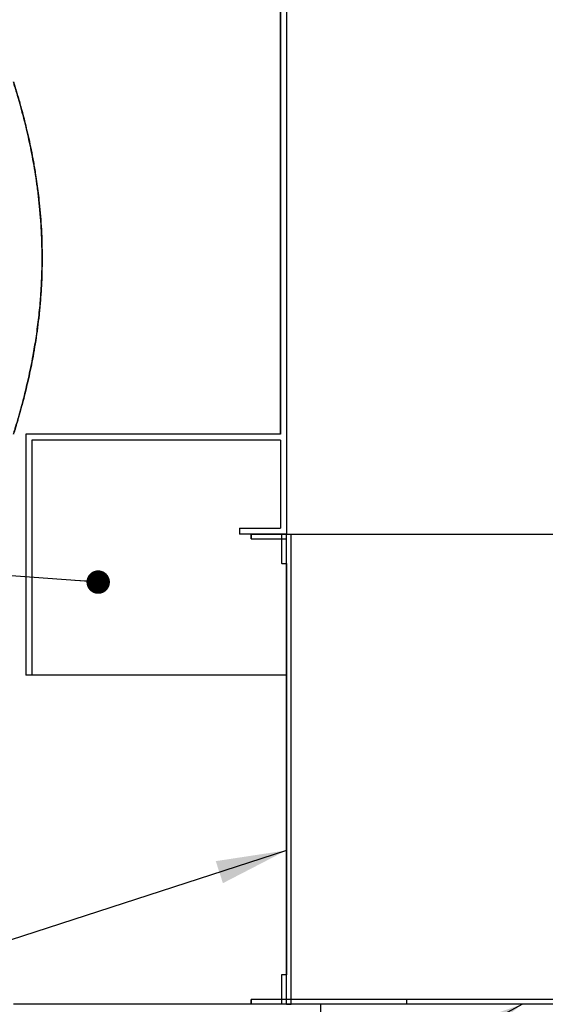
# Model space of a CAD drawing. Units: metres. Extents: x 0.4 to 12.8, y 0.2 to 8.2.
# Drawn here: x 2.7 to 3.3, y 1.9 to 2.9 of the extents above; entities that cross this region are included whole.
import ezdxf

# ---------------------------------------------------------------- set-up
doc = ezdxf.new("R2010")
doc.units = ezdxf.units.M
doc.header["$LTSCALE"] = 30
doc.dimstyles.new('SLDDIMSTYLE0', dxfattribs={"dimtxt": 0.18, "dimasz": 0.025375, "dimexe": 0, "dimexo": 0.0625, "dimgap": 0, "dimtad": 0, "dimtih": 1, "dimtoh": 1, "dimdec": 0, "dimrnd": 1e-09, "dimzin": 0, "dimdsep": 46, "dimtxsty": 'Standard', "dimblk1": 'DOT', "dimblk2": 'DOT', "dimsah": 1, "dimcen": 0.09, "dimadec": 0, "dimazin": 0, "dimtfac": 0.025375, "dimtdec": 0, "dimtofl": 0, "dimtmove": 0, "dimatfit": 3, "dimldrblk": 'DOT', "dimfxl": 1, "dimfrac": 2, "dimtolj": 1, "dimtzin": 0, "dimarcsym": 0})
doc.dimstyles.new('SLDDIMSTYLE4', dxfattribs={"dimtxt": 0.18, "dimasz": 0.0762, "dimexe": 0, "dimexo": 0.0625, "dimgap": 0, "dimtad": 0, "dimtih": 1, "dimtoh": 1, "dimdec": 0, "dimrnd": 1e-09, "dimzin": 0, "dimdsep": 46, "dimtxsty": 'Standard', "dimsah": 1, "dimcen": 0.09, "dimadec": 0, "dimazin": 0, "dimtfac": 0.0762, "dimtdec": 0, "dimtofl": 0, "dimtmove": 0, "dimatfit": 3, "dimfxl": 1, "dimfrac": 2, "dimtolj": 1, "dimtzin": 0, "dimarcsym": 0})

# ---------------------------------------------------------------- blocks, each defined once
blk = doc.blocks.new('_Dot')
at = {"color": 0, "linetype": 'ByBlock', "lineweight": -2}
blk.add_line((-0.5, 0), (-1, 0), dxfattribs=at)
at = {"color": 0, "linetype": 'ByBlock', "const_width": 0.5}
blk.add_lwpolyline([(-0.25, 0, 1), (0.25, 0, 1)], format="xyb", close=True, dxfattribs=at)

msp = doc.modelspace()

# ---------------------------------------------------------------- linework, layer by layer
at = {"color": 7, "linetype": 'Continuous', "lineweight": 25}
for p, q in [((3.005, 3.5955), (3.005, 2.4843)), ((3.005, 2.4843), (3.005, 3.5955)), ((3.0114, 3.5955), (3.0114, 2.3763)), ((2.7297, 2.4843), (2.7297, 2.2239)), ((2.7297, 2.4843), (2.7297, 2.2239)), ((3.005, 2.4843), (2.7297, 2.4843)), ((2.7297, 2.4843), (2.7297, 2.4843)), ((2.7361, 2.4779), (2.7361, 2.2239)), ((3.005, 2.4779), (2.7361, 2.4779)), ((3.005, 2.4779), (3.005, 2.3827)), ((3.005, 2.4779), (3.005, 2.3827)), ((2.9605, 2.3827), (2.9605, 2.3763)), ((2.9606, 2.3827), (2.9605, 2.3827)), ((2.9606, 2.3763), (2.9605, 2.3763)), ((2.9606, 2.3827), (2.9606, 2.3763)), ((2.9606, 2.3827), (3.005, 2.3827)), ((3.0114, 2.3763), (2.9606, 2.3763)), ((2.9732, 2.3763), (2.9732, 2.3712)), ((2.9733, 2.3712), (2.9733, 2.3763)), ((2.9733, 2.3763), (3.0114, 2.3763)), ((3.0063, 2.3763), (3.0114, 2.3763)), ((3.0063, 2.3446), (3.0063, 2.3763)), ((3.0114, 2.3712), (3.0114, 2.3763)), ((3.0114, 2.3446), (3.0114, 2.3763)), ((3.0114, 1.8683), (3.0114, 2.3763)), ((3.0114, 2.3763), (3.0164, 2.3763)), ((3.0164, 1.8683), (3.0164, 2.3763)), ((3.0164, 2.3763), (3.3161, 2.3763)), ((2.9733, 2.3712), (2.9732, 2.3712)), ((2.9733, 2.3712), (3.0114, 2.3712)), ((3.0062, 2.3712), (3.0062, 2.3446)), ((3.0063, 2.3446), (3.0062, 2.3446)), ((3.0063, 2.3446), (3.0114, 2.3446)), ((3.0113, 2.3446), (3.0113, 1.9001)), ((2.7361, 2.2239), (2.7297, 2.2239)), ((2.7297, 2.2239), (2.7297, 2.2239)), ((3.0113, 2.2239), (2.7361, 2.2239)), ((3.0062, 1.9001), (3.0062, 1.8734)), ((3.0063, 1.9001), (3.0062, 1.9001)), ((3.0114, 1.9001), (3.0063, 1.9001)), ((3.0063, 1.8683), (3.0063, 1.9001)), ((3.0114, 1.8683), (3.0114, 1.9001)), ((2.9732, 1.8734), (2.9732, 1.8683)), ((2.9733, 1.8734), (2.9732, 1.8734)), ((2.9733, 1.8683), (2.9733, 1.8734)), ((3.0114, 1.8734), (2.9733, 1.8734)), ((3.0113, 1.8683), (3.0113, 1.8733)), ((3.1415, 1.8733), (3.0113, 1.8733)), ((3.0114, 1.8683), (3.0114, 1.8734)), ((3.1415, 1.8683), (3.1415, 1.8733)), ((3.4907, 1.8733), (3.1415, 1.8733)), ((3.0486, 1.8683), (2.7161, 1.8683)), ((3.0114, 1.8683), (2.9733, 1.8683)), ((3.0114, 1.8683), (3.0063, 1.8683)), ((3.1415, 1.8683), (3.0113, 1.8683)), ((3.0114, 1.8683), (3.0164, 1.8683)), ((3.0486, 1.8175), (3.0486, 1.8683)), ((3.4907, 1.8683), (3.1415, 1.8683))]:
    msp.add_line(p, q, dxfattribs=at)
for points, knots in [([(2.7161, 2.8653), (2.7161, 2.8652), (2.7162, 2.865), (2.7166, 2.8638), (2.7172, 2.8618), (2.7181, 2.8588), (2.7194, 2.8546), (2.7211, 2.849), (2.723, 2.8422), (2.7252, 2.8343), (2.7276, 2.8253), (2.7301, 2.8152), (2.7327, 2.804), (2.7353, 2.7918), (2.7378, 2.7788), (2.7398, 2.7664), (2.7415, 2.7551), (2.7429, 2.7449), (2.7442, 2.7333), (2.7454, 2.7201), (2.7464, 2.7053), (2.747, 2.6902), (2.7472, 2.6748), (2.747, 2.6594), (2.7464, 2.644), (2.7453, 2.6286), (2.7439, 2.6136), (2.7422, 2.5992), (2.7402, 2.5853), (2.738, 2.5719), (2.7355, 2.5591), (2.733, 2.5471), (2.7304, 2.5357), (2.7279, 2.5253), (2.7257, 2.5169), (2.7238, 2.5103), (2.7224, 2.5051), (2.721, 2.5004), (2.7198, 2.4963), (2.7187, 2.4927), (2.7178, 2.4897), (2.7171, 2.4873), (2.7165, 2.4856), (2.7162, 2.4845), (2.7161, 2.4843), (2.7161, 2.4843)], [0, 0, 0, 0, 0.020349, 0.040698, 0.061427, 0.082156, 0.107324, 0.132492, 0.158344, 0.184197, 0.210244, 0.236292, 0.263047, 0.289801, 0.31671, 0.343619, 0.362097, 0.380591, 0.399068, 0.423949, 0.44883, 0.474413, 0.499996, 0.525527, 0.551058, 0.577355, 0.603653, 0.629175, 0.654697, 0.680917, 0.707136, 0.73348, 0.759823, 0.786896, 0.813968, 0.831913, 0.849871, 0.867815, 0.886314, 0.904829, 0.923327, 0.942342, 0.961356, 0.980678, 1, 1, 1, 1]), ([(2.7161, 2.4843), (2.7161, 2.4844), (2.7162, 2.4846), (2.7168, 2.4866), (2.7178, 2.4897), (2.7192, 2.4942), (2.7208, 2.4997), (2.7228, 2.5064), (2.725, 2.5143), (2.7273, 2.5233), (2.7298, 2.5333), (2.7324, 2.5443), (2.735, 2.5564), (2.7372, 2.568), (2.7391, 2.5786), (2.7406, 2.588), (2.742, 2.5978), (2.7433, 2.6079), (2.7444, 2.6184), (2.7455, 2.6306), (2.7464, 2.6445), (2.747, 2.6585), (2.7472, 2.6709), (2.7471, 2.6817), (2.7469, 2.6939), (2.7463, 2.7075), (2.7452, 2.7223), (2.7438, 2.737), (2.7421, 2.7513), (2.7401, 2.7651), (2.7379, 2.7783), (2.7355, 2.7909), (2.7329, 2.8029), (2.7304, 2.8141), (2.7281, 2.8234), (2.7261, 2.8308), (2.7245, 2.8368), (2.723, 2.8423), (2.7216, 2.8471), (2.7204, 2.8514), (2.7192, 2.8552), (2.7182, 2.8584), (2.7174, 2.8611), (2.7167, 2.8633), (2.7162, 2.8649), (2.7161, 2.8652), (2.7161, 2.8653)], [0, 0, 0, 0, 0.025568, 0.051137, 0.07747, 0.103803, 0.129364, 0.154925, 0.181189, 0.207454, 0.233751, 0.260048, 0.287071, 0.314093, 0.332045, 0.35001, 0.367961, 0.386467, 0.404989, 0.423493, 0.449573, 0.475652, 0.493586, 0.511536, 0.529469, 0.554517, 0.579565, 0.60532, 0.631076, 0.656524, 0.681973, 0.708095, 0.734218, 0.760845, 0.787471, 0.805727, 0.823997, 0.842252, 0.860121, 0.878005, 0.895874, 0.914306, 0.932754, 0.951185, 0.975513, 1, 1, 1, 1])]:
    msp.add_open_spline(points, degree=3, knots=knots, dxfattribs=at)

# ---------------------------------------------------------------- leaders
at = {"color": 7, "linetype": 'Continuous', "lineweight": 0}
for points, dimstyle in [([(2.8078, 2.3245), (1.9095, 2.3897), (1.8714, 2.3897)], 'SLDDIMSTYLE0'), ([(3.0113, 2.0345), (1.9095, 1.6769), (1.8714, 1.6769)], 'SLDDIMSTYLE4'), ([(3.2666, 1.8683), (2.1581, 1.2691), (2.12, 1.2691)], 'SLDDIMSTYLE4')]:
    msp.add_leader(points, dimstyle=dimstyle, dxfattribs=at)

doc.saveas('drawing.dxf')
